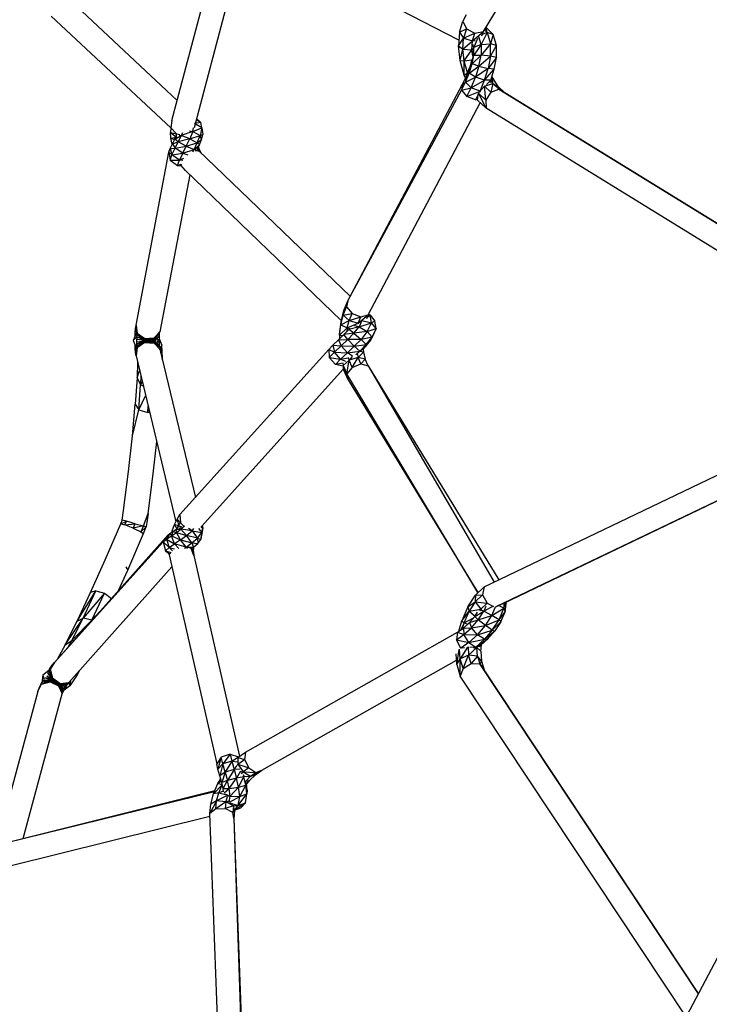
# Model space of a CAD drawing. Units: millimetres. Extents: x 64849 to 104361, y -1219 to 22918.
# Drawn here: x 97590 to 97701, y 20847 to 21006 of the extents above; entities that cross this region are included whole.
import ezdxf

# ---------------------------------------------------------------- set-up
doc = ezdxf.new("R2010")
doc.units = ezdxf.units.MM

msp = doc.modelspace()

# ---------------------------------------------------------------- linework, layer by layer
at = {"color": 18, "linetype": 'Continuous', "lineweight": 30, "true_color": 0x000000}
for p, q in [((97664.59, 21003.61), (97698.6, 21059.46)), ((97614.42, 20989.28), (97623.3, 21022.8)), ((97618.06, 20988.16), (97626.49, 21019.98)), ((97660.65, 21002.24), (97626.18, 21020.14)), ((97615.28, 20992.5), (97598.17, 21008.51)), ((97594.99, 21006.09), (97614.24, 20988.09)), ((97660.72, 21003.5), (97661.28, 21005.27)), ((97661.83, 21006.3), (97661.28, 21005.27)), ((97661.28, 21005.27), (97661.86, 21004.06)), ((97660.72, 21003.5), (97660.6, 21001.31)), ((97660.72, 21003.5), (97661.86, 21004.06)), ((97660.72, 21003.5), (97661.39, 21002.56)), ((97661.86, 21004.06), (97661.39, 21002.56)), ((97661.39, 21002.56), (97663.23, 21003.37)), ((97661.86, 21004.06), (97663.23, 21003.37)), ((97662.83, 21002.09), (97664.59, 21003.61)), ((97662.83, 21002.09), (97663.23, 21003.37)), ((97663.23, 21003.37), (97664.59, 21003.61)), ((97665.22, 21003.46), (97664.24, 21001.52)), ((97664.37, 21002.92), (97664.59, 21003.61)), ((97665.22, 21003.46), (97664.52, 21003.21)), ((97665.22, 21003.46), (97664.85, 21003.83)), ((97664.9, 21003.87), (97665.06, 21004.38)), ((97665.22, 21003.46), (97665.06, 21004.25)), ((97666.19, 21003.11), (97665.06, 21004.25)), ((97665.22, 21003.46), (97665.76, 21001.64)), ((97666.19, 21003.11), (97665.22, 21003.46)), ((97660.6, 21001.31), (97661.39, 21002.56)), ((97661.29, 21000.79), (97661.39, 21002.56)), ((97661.29, 21000.79), (97662.83, 21002.09)), ((97661.39, 21002.56), (97662.83, 21002.09)), ((97662.75, 21000.65), (97662.83, 21002.09)), ((97662.83, 21002.09), (97663.29, 21002.18)), ((97663.63, 21002.51), (97663.04, 21001.03)), ((97664.24, 21001.52), (97663.87, 21002.75)), ((97665.76, 21001.64), (97664.22, 20999.82)), ((97664.24, 21001.52), (97665.76, 21001.64)), ((97665.74, 20999.65), (97665.76, 21001.64)), ((97666.19, 21003.11), (97665.76, 21001.64)), ((97666.72, 21001.34), (97665.76, 21001.64)), ((97666.72, 21001.34), (97666.19, 21003.11)), ((97660.6, 21001.31), (97661.29, 21000.79)), ((97660.88, 20998.94), (97660.6, 21001.31)), ((97660.88, 20998.94), (97661.29, 21000.79)), ((97661.29, 21000.79), (97662.75, 21000.65)), ((97661.52, 20998.87), (97661.29, 21000.79)), ((97661.52, 20998.87), (97662.75, 21000.65)), ((97662.75, 21000.65), (97662.93, 21000.86)), ((97662.75, 21000.65), (97662.94, 21000.69)), ((97662.87, 20999.64), (97662.75, 21000.65)), ((97663.04, 21001.03), (97662.89, 21001.54)), ((97662.9, 20999.98), (97663.04, 21001.03)), ((97662.94, 21000.71), (97663.04, 21001.03)), ((97664.24, 21001.52), (97663.03, 20999.83)), ((97663.03, 20999.83), (97663.04, 21001.03)), ((97664.24, 21001.52), (97663.04, 21001.03)), ((97664.24, 21001.52), (97664.22, 20999.82)), ((97665.74, 20999.65), (97666.72, 21001.34)), ((97666.7, 20999.42), (97666.72, 21001.34)), ((97660.88, 20998.94), (97661.52, 20998.87)), ((97661.52, 20996.57), (97660.88, 20998.94)), ((97661.52, 20998.87), (97662.73, 20999.04)), ((97662.04, 20996.94), (97661.52, 20998.87)), ((97661.52, 20996.57), (97661.52, 20998.87)), ((97662.65, 20998.58), (97662.26, 20997.37)), ((97662.26, 20997.37), (97662.76, 20998.41)), ((97662.29, 20996.91), (97662.76, 20998.41)), ((97662.65, 20998.58), (97663.03, 20999.83)), ((97662.74, 20999.09), (97662.65, 20998.58)), ((97662.65, 20998.58), (97662.76, 20998.41)), ((97662.76, 20998.41), (97663.03, 20999.83)), ((97664.22, 20999.82), (97662.76, 20998.41)), ((97663.88, 20998.04), (97662.76, 20998.41)), ((97662.88, 20999.7), (97663.03, 20999.83)), ((97663.03, 20999.83), (97664.22, 20999.82)), ((97663.88, 20998.04), (97664.22, 20999.82)), ((97663.88, 20998.04), (97665.74, 20999.65)), ((97665.74, 20999.65), (97664.22, 20999.82)), ((97665.74, 20999.65), (97665.37, 20997.68)), ((97666.7, 20999.42), (97665.37, 20997.68)), ((97666.7, 20999.42), (97665.74, 20999.65)), ((97666.34, 20997.54), (97666.7, 20999.42)), ((97661.52, 20996.57), (97662.04, 20996.94)), ((97661.69, 20995.46), (97662.29, 20996.91)), ((97661.78, 20996.2), (97662.26, 20997.37)), ((97661.78, 20996.2), (97662.29, 20996.91)), ((97662.04, 20996.94), (97662.38, 20997.75)), ((97662.04, 20996.94), (97662.09, 20996.96)), ((97662.04, 20996.94), (97662.06, 20996.89)), ((97662.04, 20996.94), (97662.05, 20996.86)), ((97662.26, 20997.37), (97662.29, 20996.91)), ((97662.29, 20996.91), (97663.88, 20998.04)), ((97663.32, 20996.26), (97662.29, 20996.91)), ((97663.88, 20998.04), (97663.32, 20996.26)), ((97665.37, 20997.68), (97663.32, 20996.26)), ((97663.88, 20998.04), (97665.37, 20997.68)), ((97664.77, 20995.78), (97665.37, 20997.68)), ((97664.77, 20995.78), (97666.34, 20997.54)), ((97666.34, 20997.54), (97665.37, 20997.68)), ((97665.78, 20995.77), (97666.34, 20997.54)), ((97661.05, 20994.19), (97661.69, 20995.46)), ((97661.25, 20995.14), (97661.78, 20996.2)), ((97661.25, 20995.14), (97661.69, 20995.46)), ((97661.73, 20996.09), (97661.52, 20996.57)), ((97661.69, 20995.46), (97663.32, 20996.26)), ((97661.78, 20996.2), (97661.69, 20995.46)), ((97661.69, 20995.46), (97662.63, 20994.55)), ((97662.63, 20994.55), (97663.32, 20996.26)), ((97662.63, 20994.55), (97664.77, 20995.78)), ((97664.77, 20995.78), (97663.32, 20996.26)), ((97664.05, 20994.02), (97664.77, 20995.78)), ((97665.78, 20995.77), (97664.77, 20995.78)), ((97664.79, 20994.79), (97666.11, 20995.25)), ((97665.11, 20995.09), (97665.78, 20995.77)), ((97665.78, 20995.77), (97665.62, 20995.37)), ((97666.11, 20995.25), (97665.78, 20995.76)), ((97666.11, 20995.25), (97665.82, 20993.84)), ((97666.04, 20996.19), (97665.92, 20996.23)), ((97666.04, 20996.19), (97665.96, 20996.36)), ((97666.11, 20995.25), (97666.04, 20996.19)), ((97666.96, 20994.78), (97666.04, 20996.19)), ((97666.11, 20995.25), (97667.1, 20994.33)), ((97666.11, 20995.25), (97666.96, 20994.78)), ((97642.77, 20960.21), (97661.25, 20995.14)), ((97642.77, 20960.21), (97661.05, 20994.19)), ((97661.25, 20995.14), (97661.05, 20994.19)), ((97661.05, 20994.19), (97662.63, 20994.55)), ((97661.05, 20994.19), (97661.92, 20993.13)), ((97661.92, 20993.13), (97662.63, 20994.55)), ((97661.92, 20993.13), (97664.05, 20994.02)), ((97664.05, 20994.02), (97662.63, 20994.55)), ((97663.78, 20993.67), (97663.76, 20993.7)), ((97663.76, 20993.46), (97663.78, 20993.67)), ((97663.85, 20993.75), (97663.78, 20993.67)), ((97665.05, 20991.26), (97663.78, 20993.67)), ((97664.97, 20992.57), (97663.78, 20993.67)), ((97664.05, 20994.02), (97663.94, 20993.8)), ((97664.05, 20994.02), (97664.36, 20994.34)), ((97664.05, 20994.02), (97664.15, 20994.04)), ((97664.79, 20994.79), (97664.31, 20994.26)), ((97664.73, 20994.88), (97664.79, 20994.79)), ((97664.79, 20994.79), (97664.84, 20994.94)), ((97665.82, 20993.84), (97664.79, 20994.79)), ((97664.97, 20992.57), (97664.79, 20994.79)), ((97665.82, 20993.84), (97664.97, 20992.57)), ((97665.82, 20993.84), (97667.1, 20994.33)), ((97666.96, 20994.78), (97667.1, 20994.33)), ((97666.96, 20994.78), (97668.07, 20993.75)), ((97667.1, 20994.33), (97724.93, 20958.73)), ((97667.1, 20994.33), (97668.07, 20993.75)), ((97724.93, 20958.74), (97668.07, 20993.75)), ((97724.93, 20958.73), (97668.07, 20993.75)), ((97646.02, 20957.99), (97664.09, 20992.15)), ((97663.33, 20992.59), (97661.92, 20993.13)), ((97663.76, 20993.44), (97663.33, 20992.59)), ((97663.33, 20992.59), (97663.65, 20992.87)), ((97663.61, 20992.66), (97663.33, 20992.59)), ((97663.67, 20992.53), (97663.6, 20992.63)), ((97663.67, 20992.53), (97663.61, 20992.7)), ((97663.67, 20992.53), (97663.76, 20993.42)), ((97663.67, 20992.53), (97665.05, 20991.26)), ((97664.97, 20992.57), (97665.05, 20991.26)), ((97725.05, 20954.31), (97665.05, 20991.26)), ((97614.42, 20989.28), (97614.24, 20988.11)), ((97619.07, 20988.96), (97618.07, 20988.79)), ((97619.07, 20988.96), (97618.38, 20989.35)), ((97619.07, 20988.96), (97618.43, 20989.55)), ((97619.26, 20988.11), (97619.07, 20988.96)), ((97614.24, 20988.11), (97614.2, 20987.33)), ((97614.2, 20987.33), (97615.15, 20986.62)), ((97614.2, 20987.33), (97615.18, 20987.12)), ((97614.27, 20986.44), (97614.2, 20987.33)), ((97614.24, 20988.11), (97615.18, 20987.12)), ((97617.78, 20987.52), (97615.93, 20986.86)), ((97616.11, 20987.3), (97615.93, 20986.86)), ((97617.23, 20987.63), (97617.78, 20987.52)), ((97617.78, 20987.52), (97617.29, 20986.32)), ((97617.78, 20987.52), (97619.26, 20988.11)), ((97617.78, 20987.52), (97617.91, 20988.1)), ((97617.78, 20987.52), (97618.97, 20986.85)), ((97619.26, 20988.11), (97618.07, 20988.79)), ((97619.26, 20988.11), (97618.97, 20986.85)), ((97619.26, 20988.11), (97619.4, 20987.05)), ((97614.27, 20986.44), (97615.15, 20986.62)), ((97614.27, 20986.44), (97614.85, 20986.22)), ((97614.44, 20985.48), (97614.27, 20986.44)), ((97614.49, 20985.51), (97614.88, 20986.28)), ((97614.49, 20985.51), (97615.45, 20985.85)), ((97614.88, 20986.28), (97615.93, 20986.86)), ((97614.88, 20986.28), (97615, 20986.53)), ((97615.45, 20985.85), (97614.88, 20986.28)), ((97614.92, 20984.8), (97615.45, 20985.85)), ((97615.15, 20986.62), (97615.18, 20987.12)), ((97615.15, 20986.62), (97615.23, 20986.63)), ((97615.15, 20986.62), (97615.21, 20986.62)), ((97615.16, 20986.55), (97615.15, 20986.62)), ((97615.18, 20987.12), (97615.7, 20987.04)), ((97615.93, 20986.86), (97615.45, 20985.85)), ((97617.29, 20986.32), (97615.45, 20985.85)), ((97616.74, 20985.16), (97615.45, 20985.85)), ((97615.57, 20986.93), (97615.93, 20986.86)), ((97617.29, 20986.32), (97615.93, 20986.86)), ((97616.74, 20985.16), (97617.29, 20986.32)), ((97617.29, 20986.32), (97618.97, 20986.85)), ((97617.29, 20986.32), (97618.5, 20985.69)), ((97618.5, 20985.69), (97618.97, 20986.85)), ((97618.5, 20985.69), (97619.2, 20986.2)), ((97618.86, 20985.35), (97619.2, 20986.2)), ((97618.97, 20986.85), (97619.4, 20987.05)), ((97619.2, 20986.2), (97618.97, 20986.85)), ((97619.2, 20986.2), (97619.4, 20987.05)), ((97608.65, 20956.31), (97613.93, 20984.19)), ((97613.93, 20984.19), (97614.13, 20984.76)), ((97613.93, 20984.19), (97614.41, 20983.73)), ((97613.93, 20984.19), (97614.12, 20982.91)), ((97614.13, 20984.76), (97614.49, 20985.51)), ((97614.13, 20984.76), (97614.92, 20984.8)), ((97614.13, 20984.76), (97614.41, 20983.73)), ((97614.41, 20983.73), (97614.92, 20984.8)), ((97614.44, 20985.48), (97614.5, 20985.52)), ((97614.44, 20985.48), (97614.48, 20985.48)), ((97614.46, 20985.43), (97614.44, 20985.48)), ((97614.49, 20985.51), (97614.92, 20984.8)), ((97614.92, 20984.8), (97616.74, 20985.16)), ((97616.16, 20984.03), (97614.92, 20984.8)), ((97616.16, 20984.03), (97616.74, 20985.16)), ((97616.16, 20984.03), (97617.99, 20984.62)), ((97616.74, 20985.16), (97618.5, 20985.69)), ((97616.74, 20985.16), (97617.99, 20984.62)), ((97617.79, 20984.22), (97617.99, 20984.62)), ((97617.99, 20984.62), (97618.5, 20985.69)), ((97617.99, 20984.62), (97618.86, 20985.35)), ((97618.33, 20984.57), (97617.99, 20984.62)), ((97618.15, 20984.43), (97618.72, 20984.46)), ((97618.86, 20985.35), (97618.5, 20985.69)), ((97618.72, 20984.46), (97618.54, 20984.74)), ((97618.56, 20984.72), (97618.86, 20985.35)), ((97618.56, 20984.73), (97619.1, 20984.11)), ((97618.59, 20984.8), (97618.77, 20984.81)), ((97618.65, 20984.91), (97618.77, 20984.81)), ((97618.69, 20985.01), (97618.77, 20984.81)), ((97618.72, 20984.46), (97643.17, 20960.95)), ((97618.72, 20984.46), (97619.1, 20984.11)), ((97619.1, 20984.11), (97618.77, 20984.81)), ((97614.12, 20982.91), (97614.41, 20983.73)), ((97614.12, 20982.91), (97615.32, 20982.03)), ((97614.12, 20982.91), (97615.63, 20982.89)), ((97614.41, 20983.73), (97616.16, 20984.03)), ((97615.63, 20982.89), (97614.41, 20983.73)), ((97615.32, 20982.03), (97615.63, 20982.89)), ((97616.16, 20984.03), (97615.63, 20982.89)), ((97616.27, 20983.15), (97615.63, 20982.89)), ((97616.19, 20982.83), (97615.63, 20982.89)), ((97616.16, 20984.03), (97617.01, 20983.77)), ((97619.13, 20984.06), (97619.1, 20984.11)), ((97615.32, 20982.03), (97615.9, 20982.26)), ((97615.32, 20982.03), (97615.91, 20982.04)), ((97615.86, 20982.1), (97615.84, 20982.14)), ((97615.91, 20982.27), (97615.86, 20982.1)), ((97615.87, 20982.2), (97615.86, 20982.1)), ((97616.6, 20981.2), (97615.86, 20982.1)), ((97616.6, 20981.2), (97641.71, 20957.04)), ((97617.29, 20980.54), (97612.49, 20955.25)), ((97642, 20957.93), (97642.57, 20959.25)), ((97642.12, 20958.7), (97642.77, 20960.21)), ((97642.12, 20958.7), (97642.57, 20959.25)), ((97642.77, 20960.21), (97642.57, 20959.25)), ((97642.57, 20959.25), (97643.44, 20958.2)), ((97641.62, 20956.38), (97642, 20957.93)), ((97641.66, 20956.86), (97642.12, 20958.7)), ((97641.66, 20956.86), (97642, 20957.93)), ((97642.12, 20958.7), (97642, 20957.93)), ((97642, 20957.93), (97643.44, 20958.2)), ((97642, 20957.93), (97642.96, 20957.08)), ((97642.96, 20957.08), (97643.44, 20958.2)), ((97642.96, 20957.08), (97644.87, 20957.68)), ((97643.44, 20958.2), (97644.87, 20957.68)), ((97644.43, 20956.66), (97646.02, 20957.99)), ((97644.43, 20956.66), (97644.87, 20957.68)), ((97644.87, 20957.68), (97646.02, 20957.99)), ((97646.02, 20957.99), (97645.74, 20957.33)), ((97645.86, 20957.6), (97646.33, 20957.91)), ((97645.99, 20957.92), (97646.33, 20957.91)), ((97646.1, 20958.13), (97646.33, 20957.91)), ((97646.56, 20956.71), (97646.33, 20957.91)), ((97646.33, 20957.91), (97647.11, 20956.96)), ((97608.52, 20955.07), (97608.57, 20955.78)), ((97608.57, 20955.78), (97608.65, 20956.31)), ((97608.57, 20955.78), (97608.8, 20954.73)), ((97608.57, 20955.78), (97608.84, 20955.02)), ((97608.65, 20956.31), (97608.84, 20955.02)), ((97641.43, 20954.72), (97641.62, 20956.38)), ((97641.43, 20954.72), (97642.65, 20955.86)), ((97641.44, 20954.88), (97641.66, 20956.86)), ((97641.44, 20954.88), (97641.62, 20956.38)), ((97641.62, 20956.38), (97642.96, 20957.08)), ((97641.66, 20956.86), (97641.62, 20956.38)), ((97641.62, 20956.38), (97642.65, 20955.86)), ((97642.14, 20954.79), (97642.93, 20955.6)), ((97642.65, 20955.86), (97642.58, 20955.24)), ((97642.65, 20955.86), (97642.96, 20957.08)), ((97642.65, 20955.86), (97644.43, 20956.66)), ((97642.65, 20955.86), (97643.08, 20955.79)), ((97644.57, 20956.06), (97642.93, 20955.6)), ((97642.93, 20955.6), (97643.09, 20955.79)), ((97643.75, 20955.03), (97642.93, 20955.6)), ((97642.96, 20957.08), (97644.43, 20956.66)), ((97643.75, 20955.03), (97644.57, 20956.06)), ((97644.57, 20956.06), (97643.84, 20956.21)), ((97644.43, 20956.66), (97644.39, 20956.51)), ((97644.43, 20956.66), (97644.55, 20956.68)), ((97645.04, 20957.09), (97644.57, 20956.06)), ((97644.57, 20956.06), (97646.56, 20956.71)), ((97644.57, 20956.06), (97645.89, 20955.27)), ((97645.04, 20957.09), (97644.97, 20957.05)), ((97645.04, 20957.09), (97645, 20957.08)), ((97645.04, 20957.09), (97645.12, 20957.14)), ((97645.04, 20957.11), (97645.04, 20957.09)), ((97645.04, 20957.09), (97646.56, 20956.71)), ((97645.89, 20955.27), (97646.56, 20956.71)), ((97645.89, 20955.27), (97647.33, 20955.8)), ((97647.11, 20956.96), (97646.56, 20956.71)), ((97647.33, 20955.8), (97646.56, 20956.71)), ((97647.33, 20955.8), (97646.66, 20954.37)), ((97647.33, 20955.8), (97646.91, 20954.88)), ((97647.33, 20955.8), (97647.11, 20956.96)), ((97608.71, 20955.08), (97608.2, 20953.84)), ((97608.2, 20953.84), (97608.74, 20954.38)), ((97608.51, 20954.59), (97608.52, 20955.07)), ((97608.52, 20955.07), (97608.61, 20954.84)), ((97608.52, 20955.07), (97608.64, 20954.92)), ((97608.72, 20954.82), (97608.8, 20954.73)), ((97608.73, 20954.51), (97608.78, 20954.41)), ((97608.74, 20954.39), (97608.78, 20954.41)), ((97608.74, 20954.05), (97608.76, 20954.04)), ((97608.78, 20954.41), (97608.76, 20954.04)), ((97608.76, 20954.04), (97610.02, 20953.97)), ((97608.76, 20954.04), (97610.02, 20953.89)), ((97608.76, 20953.65), (97608.76, 20954.04)), ((97608.78, 20954.41), (97608.8, 20954.73)), ((97608.78, 20954.41), (97610.02, 20953.97)), ((97608.78, 20954.41), (97610.03, 20954.04)), ((97608.8, 20954.73), (97608.84, 20955.02)), ((97608.8, 20954.73), (97610.03, 20954.04)), ((97608.8, 20954.73), (97610.04, 20954.17)), ((97608.84, 20955.02), (97610.04, 20954.17)), ((97610.02, 20953.97), (97611.54, 20954.11)), ((97610.03, 20954.04), (97610.02, 20953.97)), ((97610.02, 20953.89), (97611.53, 20954.02)), ((97610.02, 20953.97), (97611.53, 20954.02)), ((97610.03, 20954.04), (97611.56, 20954.26)), ((97610.03, 20954.04), (97610.04, 20954.17)), ((97610.03, 20954.04), (97611.54, 20954.11)), ((97610.04, 20954.17), (97611.56, 20954.26)), ((97611.53, 20954.02), (97611.95, 20954.26)), ((97611.53, 20953.91), (97611.94, 20954.19)), ((97611.53, 20954.02), (97611.54, 20954.11)), ((97611.53, 20953.91), (97611.53, 20954.02)), ((97611.54, 20954.11), (97612.49, 20955.25)), ((97611.54, 20954.11), (97612.44, 20954.91)), ((97611.56, 20954.26), (97611.54, 20954.11)), ((97611.56, 20954.26), (97612.49, 20955.25)), ((97612.19, 20953.84), (97611.92, 20954.12)), ((97612.19, 20953.84), (97611.99, 20954.34)), ((97612.01, 20954.29), (97612.42, 20954.52)), ((97612.03, 20954.25), (97612.42, 20954.52)), ((97612.14, 20954.03), (97612.4, 20954.08)), ((97612.16, 20953.99), (97612.4, 20954.08)), ((97612.4, 20954.08), (97612.42, 20954.52)), ((97612.81, 20953.11), (97612.4, 20954.1)), ((97612.81, 20953.11), (97612.4, 20954.09)), ((97612.4, 20953.61), (97612.4, 20954.08)), ((97612.5, 20953.84), (97612.4, 20954.07)), ((97612.42, 20954.52), (97612.44, 20954.91)), ((97612.44, 20954.91), (97612.49, 20955.25)), ((97641.23, 20953.94), (97642.14, 20954.79)), ((97641.23, 20953.94), (97642.75, 20954.01)), ((97641.44, 20954.88), (97641.43, 20954.72)), ((97641.43, 20954.72), (97641.97, 20954.63)), ((97641.43, 20954.72), (97641.43, 20954.12)), ((97641.66, 20953), (97642.75, 20954.01)), ((97643.75, 20955.03), (97642.14, 20954.79)), ((97642.75, 20954.01), (97642.14, 20954.79)), ((97643.75, 20955.03), (97642.75, 20954.01)), ((97644.9, 20954.03), (97642.75, 20954.01)), ((97643.8, 20952.91), (97642.75, 20954.01)), ((97645.89, 20955.27), (97643.75, 20955.03)), ((97643.75, 20955.03), (97644.9, 20954.03)), ((97643.8, 20952.91), (97644.9, 20954.03)), ((97645.89, 20955.27), (97644.9, 20954.03)), ((97646.66, 20954.37), (97644.9, 20954.03)), ((97645.71, 20953.18), (97644.9, 20954.03)), ((97645.71, 20953.18), (97646.66, 20954.37)), ((97645.89, 20955.27), (97646.66, 20954.37)), ((97646.44, 20953.88), (97646.91, 20954.88)), ((97646.44, 20953.88), (97646.66, 20954.37)), ((97646.91, 20954.88), (97646.66, 20954.37)), ((97608.2, 20953.84), (97608.71, 20952.6)), ((97608.52, 20952.62), (97608.51, 20953.1)), ((97608.59, 20952.9), (97608.52, 20952.62)), ((97608.61, 20952.85), (97608.52, 20952.62)), ((97608.58, 20951.9), (97608.52, 20952.62)), ((97608.8, 20952.95), (97608.58, 20951.9)), ((97608.69, 20952.67), (97608.58, 20951.9)), ((97608.8, 20952.95), (97608.65, 20951.36)), ((97608.84, 20952.65), (97608.65, 20951.36)), ((97608.78, 20953.28), (97608.73, 20952.93)), ((97608.74, 20953.63), (97608.76, 20953.65)), ((97608.76, 20953.65), (97608.74, 20953.56)), ((97608.78, 20953.28), (97608.74, 20953.17)), ((97608.76, 20953.65), (97610.02, 20953.79)), ((97608.78, 20953.28), (97608.76, 20953.65)), ((97608.78, 20953.28), (97610.02, 20953.79)), ((97608.78, 20953.28), (97610.02, 20953.71)), ((97608.8, 20952.95), (97608.78, 20953.28)), ((97610.02, 20953.71), (97608.8, 20952.95)), ((97610.03, 20953.65), (97608.8, 20952.95)), ((97608.84, 20952.65), (97608.8, 20952.95)), ((97610.03, 20953.65), (97608.84, 20952.65)), ((97610.04, 20953.5), (97608.84, 20952.65)), ((97610.02, 20953.89), (97610.02, 20953.97)), ((97610.02, 20953.89), (97611.53, 20953.91)), ((97610.02, 20953.79), (97610.02, 20953.89)), ((97610.02, 20953.71), (97610.02, 20953.79)), ((97610.02, 20953.79), (97611.53, 20953.78)), ((97610.02, 20953.71), (97611.53, 20953.78)), ((97610.03, 20953.65), (97610.02, 20953.71)), ((97610.02, 20953.71), (97611.53, 20953.67)), ((97610.03, 20953.65), (97611.53, 20953.67)), ((97610.03, 20953.65), (97610.04, 20953.5)), ((97611.54, 20953.58), (97610.03, 20953.65)), ((97611.54, 20953.58), (97610.04, 20953.5)), ((97610.04, 20953.5), (97611.56, 20953.43)), ((97611.53, 20953.91), (97611.89, 20953.98)), ((97611.53, 20953.78), (97611.53, 20953.91)), ((97611.53, 20953.78), (97611.89, 20953.9)), ((97611.53, 20953.67), (97611.53, 20953.78)), ((97611.53, 20953.78), (97611.89, 20953.71)), ((97611.54, 20953.58), (97611.53, 20953.67)), ((97611.53, 20953.67), (97611.95, 20953.43)), ((97611.53, 20953.67), (97611.9, 20953.64)), ((97611.54, 20953.58), (97611.56, 20953.43)), ((97612.45, 20952.78), (97611.54, 20953.58)), ((97611.54, 20953.58), (97611.98, 20953.38)), ((97612.49, 20952.46), (97611.56, 20953.43)), ((97612.45, 20952.78), (97611.56, 20953.43)), ((97611.99, 20953.35), (97612.19, 20953.84)), ((97612, 20953.37), (97612.42, 20953.17)), ((97612.01, 20953.4), (97612.42, 20953.17)), ((97612.13, 20953.63), (97612.4, 20953.61)), ((97612.14, 20953.66), (97612.4, 20953.61)), ((97612.19, 20953.84), (97612.22, 20953.84)), ((97612.4, 20953.63), (97612.5, 20953.84)), ((97612.4, 20953.84), (97612.5, 20953.84)), ((97612.42, 20953.17), (97612.4, 20953.61)), ((97612.45, 20952.78), (97612.42, 20953.17)), ((97612.45, 20952.78), (97612.49, 20952.46)), ((97612.49, 20952.46), (97618.23, 20928.58)), ((97612.5, 20953.84), (97612.81, 20953.11)), ((97612.5, 20952.4), (97612.81, 20953.11)), ((97612.63, 20951.88), (97612.81, 20953.11)), ((97612.91, 20951), (97612.81, 20953.11)), ((97615.71, 20925.79), (97639.68, 20952.4)), ((97639.68, 20952.4), (97640.34, 20953.1)), ((97639.68, 20952.4), (97639.75, 20951.1)), ((97639.68, 20952.4), (97640.59, 20951.98)), ((97640.34, 20953.1), (97641.23, 20953.94)), ((97640.34, 20953.1), (97641.66, 20953)), ((97640.34, 20953.1), (97640.59, 20951.98)), ((97640.59, 20951.98), (97641.66, 20953)), ((97641.23, 20953.94), (97641.66, 20953)), ((97641.66, 20953), (97643.8, 20952.91)), ((97642.68, 20951.86), (97641.66, 20953)), ((97642.68, 20951.86), (97643.8, 20952.91)), ((97643.8, 20952.91), (97645.71, 20953.18)), ((97644.69, 20952.13), (97643.8, 20952.91)), ((97644.69, 20952.13), (97645.71, 20953.18)), ((97644.69, 20952.13), (97645.71, 20952.97)), ((97645.71, 20952.97), (97645.17, 20952.42)), ((97645.21, 20952.46), (97645.27, 20951.99)), ((97645.71, 20952.97), (97646.44, 20953.88)), ((97645.71, 20953.18), (97646.44, 20953.88)), ((97645.71, 20952.97), (97645.71, 20953.18)), ((97608.65, 20951.36), (97608.58, 20951.9)), ((97608.65, 20951.36), (97615.06, 20924.66)), ((97612.86, 20950.9), (97612.91, 20951)), ((97612.88, 20950.82), (97612.91, 20951)), ((97612.91, 20950.73), (97612.91, 20951)), ((97639.75, 20951.1), (97640.59, 20951.98)), ((97639.75, 20951.1), (97641.6, 20950.85)), ((97640.77, 20949.97), (97639.75, 20951.1)), ((97640.59, 20951.98), (97642.68, 20951.86)), ((97641.6, 20950.85), (97640.59, 20951.98)), ((97641.6, 20950.85), (97640.77, 20949.97)), ((97641.6, 20950.85), (97642.68, 20951.86)), ((97641.6, 20950.85), (97642.79, 20951.04)), ((97641.6, 20950.85), (97642.38, 20950.53)), ((97642.68, 20951.86), (97644.69, 20952.13)), ((97643.51, 20951.3), (97642.68, 20951.86)), ((97642.96, 20950.66), (97642.85, 20951.12)), ((97643.48, 20951.29), (97642.96, 20950.66)), ((97644.43, 20951.08), (97642.96, 20950.66)), ((97643.46, 20949.51), (97644.43, 20951.08)), ((97644.69, 20952.13), (97644.05, 20951.53)), ((97644.27, 20951.73), (97644.43, 20951.08)), ((97645.27, 20951.99), (97644.43, 20951.08)), ((97644.87, 20950.06), (97644.43, 20951.08)), ((97645.56, 20950.84), (97644.43, 20951.08)), ((97644.82, 20952.13), (97644.69, 20952.13)), ((97645.27, 20951.99), (97644.74, 20952.06)), ((97644.87, 20950.06), (97645.56, 20950.84)), ((97645.27, 20951.99), (97645.56, 20950.84)), ((97646.01, 20949.78), (97645.56, 20950.84)), ((97608.89, 20950.36), (97608.81, 20947.82)), ((97642.07, 20949.28), (97619.2, 20923.88)), ((97642, 20950.2), (97640.77, 20949.97)), ((97642.01, 20949.69), (97640.77, 20949.97)), ((97641.93, 20950.14), (97642.01, 20949.81)), ((97642.01, 20949.81), (97642.96, 20950.66)), ((97642.01, 20949.81), (97642.8, 20947.5)), ((97642.01, 20949.81), (97642.6, 20948.45)), ((97642.01, 20949.81), (97642.13, 20949.04)), ((97642.02, 20949.52), (97642.13, 20949.04)), ((97642.13, 20949.04), (97642.02, 20949.49)), ((97642.6, 20948.45), (97642.96, 20950.66)), ((97643.46, 20949.51), (97642.6, 20948.45)), ((97643.46, 20949.51), (97642.96, 20950.66)), ((97643.46, 20949.51), (97644.87, 20950.06)), ((97644.87, 20950.06), (97646.01, 20949.78)), ((97646.01, 20949.78), (97667.07, 20915.28)), ((97646.01, 20949.78), (97666.33, 20914.92)), ((97608.81, 20947.82), (97608.52, 20943.58)), ((97608.81, 20947.82), (97609.22, 20949)), ((97608.81, 20947.82), (97609.38, 20946.69)), ((97609.43, 20948.13), (97609.38, 20946.69)), ((97642.8, 20947.5), (97642.13, 20949.04)), ((97642.8, 20947.5), (97642.6, 20948.45)), ((97663.72, 20913.23), (97642.6, 20948.45)), ((97609.11, 20942.66), (97609.38, 20946.69)), ((97609.38, 20946.69), (97609.66, 20947.16)), ((97609.38, 20946.69), (97609.81, 20946.54)), ((97642.8, 20947.5), (97663.71, 20913.23)), ((97609.11, 20942.66), (97610.19, 20944.94)), ((97608.05, 20938.5), (97608.52, 20943.58)), ((97608.52, 20943.58), (97609.11, 20942.66)), ((97610.52, 20942.22), (97610.59, 20943.28)), ((97664.71, 20914.15), (97724.86, 20942.97)), ((97608.05, 20938.5), (97609.11, 20942.66)), ((97609.11, 20942.66), (97610.52, 20942.22)), ((97610.52, 20942.22), (97610.72, 20942.74)), ((97610.52, 20942.22), (97610.83, 20942.28)), ((97607.42, 20932.75), (97608.05, 20938.5)), ((97724.52, 20938.71), (97666.58, 20910.95)), ((97666.58, 20910.95), (97724.52, 20938.67)), ((97667.69, 20911.44), (97724.52, 20938.67)), ((97611.39, 20932.35), (97611.97, 20937.55)), ((97606.63, 20926.48), (97607.42, 20932.75)), ((97610.59, 20925.99), (97611.39, 20932.35)), ((97606.42, 20924.9), (97606.63, 20926.48)), ((97609.83, 20923.97), (97610.59, 20925.99)), ((97610.59, 20925.99), (97610.3, 20923.85)), ((97615.26, 20925.09), (97615.71, 20925.79)), ((97615.71, 20925.79), (97615.8, 20924.49)), ((97603.68, 20918.53), (97606.18, 20924.33)), ((97606.18, 20924.33), (97606.42, 20924.9)), ((97606.18, 20924.33), (97607.09, 20924.72)), ((97606.18, 20924.33), (97606.83, 20924.14)), ((97607.09, 20924.72), (97606.42, 20924.9)), ((97606.83, 20924.14), (97607.09, 20924.72)), ((97606.83, 20924.14), (97608.5, 20924.33)), ((97608.18, 20923.59), (97606.83, 20924.14)), ((97608.5, 20924.33), (97607.09, 20924.72)), ((97608.18, 20923.59), (97608.5, 20924.33)), ((97609.83, 20923.97), (97608.18, 20923.59)), ((97608.5, 20924.33), (97609.83, 20923.97)), ((97609.83, 20923.97), (97609.43, 20923.02)), ((97609.43, 20923.02), (97610.3, 20923.85)), ((97609.83, 20923.97), (97610.3, 20923.85)), ((97609.84, 20922.75), (97610.3, 20923.85)), ((97614.48, 20923.2), (97614.84, 20924.2)), ((97614.84, 20924.2), (97615.26, 20925.09)), ((97614.84, 20924.2), (97615.23, 20923.51)), ((97614.84, 20924.2), (97615.5, 20924.04)), ((97615.25, 20923.51), (97615.5, 20924.04)), ((97615.26, 20925.09), (97615.8, 20924.49)), ((97615.26, 20925.09), (97615.5, 20924.04)), ((97615.5, 20924.04), (97615.8, 20924.49)), ((97615.5, 20924.04), (97615.84, 20923.76)), ((97615.5, 20924.04), (97615.99, 20923.81)), ((97615.8, 20924.49), (97616.34, 20923.93)), ((97616.45, 20923.95), (97615.87, 20923.45)), ((97619.16, 20923.85), (97619.2, 20923.88)), ((97619.17, 20923.85), (97619.2, 20923.88)), ((97619.19, 20923.86), (97619.2, 20923.88)), ((97619.21, 20923.89), (97619.4, 20923.67)), ((97619.32, 20924.01), (97619.4, 20923.67)), ((97595.51, 20901.98), (97613.76, 20922.48)), ((97607.31, 20916.86), (97609.84, 20922.75)), ((97608.18, 20923.59), (97609.43, 20923.02)), ((97609.43, 20923.02), (97609.84, 20922.75)), ((97613.76, 20922.48), (97613.04, 20921.39)), ((97614.1, 20922.77), (97613.56, 20921.84)), ((97613.76, 20922.48), (97613.56, 20921.84)), ((97613.56, 20921.84), (97614.34, 20922.39)), ((97613.76, 20922.48), (97614.1, 20922.77)), ((97614.1, 20922.77), (97614.58, 20923.1)), ((97614.1, 20922.77), (97614.34, 20922.39)), ((97614.58, 20923.1), (97614.34, 20922.39)), ((97614.34, 20922.39), (97615.14, 20922.92)), ((97614.34, 20922.39), (97615.82, 20921.75)), ((97614.86, 20921.1), (97614.34, 20922.39)), ((97614.48, 20923.2), (97614.43, 20923)), ((97614.48, 20923.2), (97614.6, 20923.12)), ((97614.58, 20923.1), (97615.05, 20923.42)), ((97614.58, 20923.1), (97615.14, 20922.92)), ((97615.05, 20923.42), (97615.19, 20923.52)), ((97615.05, 20923.42), (97615.87, 20923.45)), ((97615.05, 20923.42), (97615.14, 20922.92)), ((97615.14, 20922.92), (97615.87, 20923.45)), ((97615.14, 20922.92), (97616.78, 20922.44)), ((97615.82, 20921.75), (97615.14, 20922.92)), ((97615.87, 20923.45), (97615.53, 20923.63)), ((97615.82, 20921.75), (97616.78, 20922.44)), ((97617.68, 20923.2), (97615.87, 20923.45)), ((97616.78, 20922.44), (97615.87, 20923.45)), ((97616.78, 20922.44), (97617.68, 20923.2)), ((97618.55, 20922.03), (97616.78, 20922.44)), ((97617.63, 20921.24), (97616.78, 20922.44)), ((97617.68, 20923.2), (97617.09, 20923.57)), ((97617.68, 20923.2), (97617.96, 20923.56)), ((97617.68, 20923.2), (97618.55, 20922.03)), ((97617.68, 20923.2), (97619.26, 20922.93)), ((97618.55, 20922.03), (97619.26, 20922.93)), ((97618.72, 20923.57), (97619.26, 20922.93)), ((97619.06, 20923.79), (97619.4, 20923.67)), ((97619.26, 20922.93), (97619.1, 20921.79)), ((97619.1, 20921.79), (97619.21, 20922.37)), ((97619.4, 20923.67), (97619.21, 20922.37)), ((97619.26, 20922.93), (97619.21, 20922.37)), ((97619.26, 20922.93), (97619.4, 20923.67)), ((97595.51, 20901.98), (97613.04, 20921.39)), ((97613.04, 20921.39), (97613.56, 20921.84)), ((97613.04, 20921.39), (97613.39, 20919.97)), ((97613.04, 20921.39), (97613.97, 20920.48)), ((97613.56, 20921.84), (97614.86, 20921.1)), ((97613.56, 20921.84), (97613.97, 20920.48)), ((97613.97, 20920.48), (97614.86, 20921.1)), ((97615.82, 20921.75), (97614.86, 20921.1)), ((97616.71, 20920.58), (97614.86, 20921.1)), ((97615.54, 20920.34), (97614.86, 20921.1)), ((97615.82, 20921.75), (97617.63, 20921.24)), ((97616.71, 20920.58), (97615.82, 20921.75)), ((97616.71, 20920.58), (97617.63, 20921.24)), ((97617.63, 20921.24), (97618.55, 20922.03)), ((97617.63, 20921.24), (97617.91, 20920.57)), ((97617.63, 20921.24), (97618.58, 20921.13)), ((97617.91, 20920.57), (97618.58, 20921.13)), ((97618.55, 20922.03), (97618.58, 20921.13)), ((97618.55, 20922.03), (97619.1, 20921.79)), ((97618.58, 20921.13), (97619.1, 20921.79)), ((97613.39, 20919.97), (97613.97, 20920.48)), ((97613.39, 20919.97), (97614.02, 20919.5)), ((97613.39, 20919.97), (97614.27, 20919.72)), ((97614.54, 20919.97), (97613.97, 20920.48)), ((97613.97, 20920.48), (97614.83, 20920.26)), ((97613.97, 20919.47), (97613.98, 20919.3)), ((97613.98, 20919.3), (97614.23, 20919.69)), ((97613.98, 20919.3), (97614.09, 20919.56)), ((97613.98, 20919.3), (97621.64, 20885.64)), ((97616.46, 20920.41), (97616.71, 20920.58)), ((97616.71, 20920.58), (97617.91, 20920.57)), ((97616.71, 20920.58), (97616.93, 20920.39)), ((97617.51, 20920.33), (97617.35, 20920.39)), ((97617.51, 20920.33), (97617.5, 20920.41)), ((97617.95, 20919.21), (97617.51, 20920.33)), ((97617.91, 20919.83), (97617.51, 20920.33)), ((97617.56, 20920.32), (97617.91, 20920.57)), ((97617.91, 20919.83), (97617.65, 20920.38)), ((97617.89, 20920.55), (97617.97, 20920.52)), ((97617.91, 20919.83), (97617.97, 20920.52)), ((97617.91, 20919.83), (97617.95, 20919.21)), ((97617.97, 20920.52), (97617.93, 20920.58)), ((97617.95, 20919.21), (97625.32, 20886.87)), ((97617.97, 20920.52), (97617.99, 20920.63)), ((97601.31, 20913.25), (97603.68, 20918.53)), ((97597.81, 20898.76), (97614.41, 20917.41)), ((97605.82, 20913.56), (97607.31, 20916.86)), ((97606.99, 20917.37), (97607.31, 20916.86)), ((97599.14, 20908.64), (97602.17, 20913.52)), ((97599.14, 20908.64), (97601.31, 20913.25)), ((97600.11, 20909.14), (97602.17, 20913.52)), ((97603.58, 20913.12), (97600.11, 20909.14)), ((97602.17, 20913.52), (97601.31, 20913.25)), ((97601.55, 20908.8), (97603.58, 20913.12)), ((97602.17, 20913.52), (97603.58, 20913.12)), ((97603.58, 20913.12), (97604.69, 20912.29)), ((97662.07, 20910.95), (97663.3, 20912.84)), ((97663.28, 20911.76), (97664.47, 20912.86)), ((97663.3, 20912.84), (97663.28, 20911.76)), ((97663.3, 20912.84), (97664.71, 20914.15)), ((97663.3, 20912.84), (97664.47, 20912.86)), ((97664.71, 20914.15), (97664.47, 20912.86)), ((97664.47, 20912.86), (97665.19, 20911.51)), ((97662.07, 20910.95), (97663.28, 20911.76)), ((97663.28, 20911.76), (97662.28, 20910.22)), ((97663.28, 20911.76), (97664.2, 20910.59)), ((97663.28, 20911.76), (97665.19, 20911.51)), ((97665.19, 20911.51), (97664.2, 20910.59)), ((97665.19, 20911.51), (97666.21, 20911.02)), ((97667.89, 20910.72), (97668.31, 20911.82)), ((97667.89, 20910.72), (97668.01, 20911.59)), ((97668.08, 20910.16), (97668.31, 20911.82)), ((97601.55, 20908.8), (97603.47, 20910.91)), ((97662.07, 20910.95), (97661.11, 20908.71)), ((97661.11, 20908.71), (97662.28, 20910.22)), ((97661.49, 20908.38), (97662.28, 20910.22)), ((97662.07, 20910.95), (97662.28, 20910.22)), ((97662.28, 20910.22), (97664.2, 20910.59)), ((97662.28, 20910.22), (97663.26, 20909.45)), ((97663.23, 20909.41), (97664.64, 20910.22)), ((97663.23, 20909.41), (97663.67, 20910.09)), ((97663.75, 20908.85), (97664.64, 20910.22)), ((97664.03, 20910.32), (97664.2, 20910.59)), ((97664.64, 20910.22), (97664.1, 20910.4)), ((97664.2, 20910.59), (97664.34, 20910.61)), ((97664.2, 20910.59), (97664.26, 20910.56)), ((97666.14, 20911.02), (97664.64, 20910.22)), ((97664.97, 20911.01), (97664.64, 20910.22)), ((97665.97, 20909.56), (97664.64, 20910.22)), ((97665.97, 20909.56), (97666.55, 20910.93)), ((97665.97, 20909.56), (97667.89, 20910.72)), ((97666.55, 20910.93), (97666.56, 20910.96)), ((97667.89, 20910.72), (97667.03, 20911.15)), ((97667.12, 20908.87), (97667.89, 20910.72)), ((97667.12, 20908.87), (97668.08, 20910.16)), ((97667.41, 20908.55), (97668.08, 20910.16)), ((97667.89, 20910.72), (97668.08, 20910.16)), ((97597.24, 20904.83), (97600.11, 20909.14)), ((97597.24, 20904.83), (97599.14, 20908.64)), ((97598.3, 20905.52), (97600.11, 20909.14)), ((97601.55, 20908.8), (97598.3, 20905.52)), ((97599.14, 20908.64), (97600.11, 20909.14)), ((97601.55, 20908.8), (97600.11, 20909.14)), ((97601.55, 20908.8), (97601.5, 20908.7)), ((97601.57, 20908.78), (97601.55, 20908.8)), ((97660.66, 20907.01), (97661.11, 20908.71)), ((97661.49, 20908.38), (97660.9, 20907.18)), ((97661.11, 20908.71), (97661.49, 20908.38)), ((97661.23, 20907.41), (97661.49, 20908.38)), ((97661.39, 20907.52), (97662.36, 20908.4)), ((97661.49, 20908.38), (97663, 20909.15)), ((97661.49, 20908.38), (97662.07, 20908.14)), ((97662.36, 20908.4), (97663.23, 20909.41)), ((97662.36, 20908.4), (97663.75, 20908.85)), ((97662.36, 20908.4), (97662.66, 20907.57)), ((97662.66, 20907.57), (97663.75, 20908.85)), ((97663.23, 20909.41), (97663.75, 20908.85)), ((97663.75, 20908.85), (97665.97, 20909.56)), ((97664.91, 20907.93), (97663.75, 20908.85)), ((97664.91, 20907.93), (97665.97, 20909.56)), ((97664.91, 20907.93), (97667.12, 20908.87)), ((97667.12, 20908.87), (97665.97, 20909.56)), ((97666.03, 20907.19), (97667.12, 20908.87)), ((97666.03, 20907.19), (97667.41, 20908.55)), ((97667.41, 20908.55), (97666.45, 20907.07)), ((97667.12, 20908.87), (97667.41, 20908.55)), ((97626.25, 20887.54), (97660.41, 20906.84)), ((97660.41, 20906.84), (97660.26, 20905.64)), ((97660.26, 20905.64), (97661.44, 20906.46)), ((97660.41, 20906.84), (97661.39, 20907.52)), ((97660.41, 20906.84), (97661.44, 20906.46)), ((97661.39, 20907.52), (97662.66, 20907.57)), ((97661.39, 20907.52), (97661.44, 20906.46)), ((97661.44, 20906.46), (97662.66, 20907.57)), ((97661.44, 20906.46), (97663.65, 20906.45)), ((97662.26, 20905.19), (97661.44, 20906.46)), ((97662.26, 20905.19), (97663.65, 20906.45)), ((97662.66, 20907.57), (97664.91, 20907.93)), ((97663.65, 20906.45), (97662.66, 20907.57)), ((97663.65, 20906.45), (97664.91, 20907.93)), ((97663.65, 20906.45), (97666.03, 20907.19)), ((97664.75, 20905.71), (97663.65, 20906.45)), ((97666.03, 20907.19), (97664.75, 20905.71)), ((97664.75, 20905.71), (97666.45, 20907.07)), ((97666.03, 20907.19), (97664.91, 20907.93)), ((97665.32, 20905.77), (97666.45, 20907.07)), ((97666.03, 20907.19), (97666.45, 20907.07)), ((97597.24, 20904.83), (97595.93, 20902.44)), ((97597.24, 20904.83), (97598.3, 20905.52)), ((97597.71, 20904.45), (97598.3, 20905.52)), ((97598.61, 20905.46), (97598.3, 20905.52)), ((97660.26, 20905.64), (97662.26, 20905.19)), ((97660.96, 20904.29), (97660.26, 20905.64)), ((97662.26, 20905.19), (97660.96, 20904.29)), ((97662.26, 20905.19), (97664.75, 20905.71)), ((97662.26, 20905.19), (97663.38, 20904.46)), ((97663.38, 20904.46), (97665.32, 20905.77)), ((97663.38, 20904.46), (97664.75, 20905.71)), ((97665.32, 20905.77), (97664.14, 20904.69)), ((97664.19, 20903.8), (97664.31, 20904.84)), ((97664.75, 20905.71), (97665.32, 20905.77)), ((97660.3, 20901.63), (97660.2, 20903.39)), ((97660.3, 20901.63), (97660.67, 20904.06)), ((97660.83, 20902.59), (97660.74, 20904.15)), ((97662.02, 20904.45), (97660.83, 20902.59)), ((97661.57, 20904.33), (97660.96, 20904.29)), ((97661.09, 20904.21), (97660.96, 20904.29)), ((97662.13, 20904.48), (97662.21, 20903.15)), ((97663.56, 20904.37), (97662.21, 20903.15)), ((97663.38, 20904.46), (97662.43, 20904.39)), ((97663.38, 20904.46), (97663.03, 20904.21)), ((97663.38, 20904.46), (97664.14, 20904.69)), ((97663.56, 20904.37), (97663.42, 20904.39)), ((97663.64, 20904.48), (97663.56, 20904.37)), ((97663.57, 20904.46), (97663.56, 20904.37)), ((97663.64, 20902.98), (97663.56, 20904.37)), ((97663.56, 20904.37), (97664.19, 20903.8)), ((97663.88, 20904.54), (97664.14, 20904.69)), ((97664.14, 20904.69), (97663.96, 20904.56)), ((97664.19, 20903.8), (97664.28, 20902.18)), ((97595.51, 20901.98), (97594.8, 20900.89)), ((97595.16, 20901.53), (97595.51, 20901.98)), ((97628.88, 20884.62), (97660.26, 20902.36)), ((97660.3, 20901.63), (97660.83, 20902.59)), ((97662.21, 20903.15), (97660.83, 20902.59)), ((97660.88, 20899.8), (97660.83, 20902.59)), ((97661.32, 20901.03), (97660.83, 20902.59)), ((97661.32, 20901.03), (97662.21, 20903.15)), ((97661.32, 20901.03), (97662.62, 20901.83)), ((97662.62, 20901.83), (97662.21, 20903.15)), ((97663.64, 20902.98), (97662.21, 20903.15)), ((97663.64, 20902.98), (97662.62, 20901.83)), ((97662.62, 20901.83), (97664.03, 20901.74)), ((97663.64, 20902.98), (97664.03, 20901.74)), ((97664.28, 20902.18), (97663.64, 20902.98)), ((97664.28, 20902.18), (97664.03, 20901.74)), ((97699.22, 20848.63), (97664.03, 20901.74)), ((97664.03, 20901.74), (97664.71, 20900.81)), ((97664.28, 20902.18), (97664.71, 20900.81)), ((97594.61, 20900.67), (97593.65, 20899.95)), ((97594.59, 20900.63), (97594.38, 20900.32)), ((97594.38, 20900.3), (97595.04, 20899.32)), ((97594.38, 20900.3), (97595.08, 20899.39)), ((97594.71, 20900.88), (97594.55, 20900.63)), ((97594.71, 20900.88), (97594.57, 20900.64)), ((97595.16, 20901.53), (97594.59, 20900.63)), ((97594.59, 20900.63), (97594.8, 20900.89)), ((97594.71, 20900.88), (97594.59, 20900.63)), ((97594.59, 20900.63), (97595.17, 20899.49)), ((97594.59, 20900.63), (97595.08, 20899.39)), ((97594.71, 20900.88), (97595.16, 20901.53)), ((97595.16, 20901.53), (97594.8, 20900.89)), ((97594.8, 20900.89), (97595.17, 20899.49)), ((97599.53, 20900.69), (97599.15, 20900.01)), ((97599.18, 20900.3), (97599.15, 20900.01)), ((97660.3, 20901.63), (97660.88, 20899.8)), ((97661.32, 20901.03), (97660.88, 20899.8)), ((97699.24, 20848.68), (97664.71, 20900.81)), ((97699.22, 20848.64), (97664.71, 20900.81)), ((97592.8, 20897.31), (97593.52, 20898.79)), ((97593.52, 20898.79), (97593.02, 20897.85)), ((97593.48, 20898.74), (97593.02, 20897.85)), ((97593.02, 20897.85), (97593.36, 20898.56)), ((97593.36, 20898.56), (97593.49, 20898.8)), ((97593.49, 20898.79), (97593.36, 20898.56)), ((97593.49, 20898.78), (97593.36, 20898.56)), ((97593.39, 20898.47), (97594.85, 20898.98)), ((97593.39, 20898.47), (97594.79, 20898.84)), ((97593.52, 20898.79), (97593.39, 20898.47)), ((97593.65, 20899.95), (97593.48, 20898.72)), ((97593.52, 20898.79), (97593.69, 20899.13)), ((97594.88, 20899.05), (97593.52, 20898.79)), ((97593.52, 20898.79), (97594.85, 20898.98)), ((97593.65, 20899.95), (97593.83, 20899.27)), ((97593.69, 20899.14), (97594.93, 20899.14)), ((97593.69, 20899.14), (97594.88, 20899.05)), ((97594.04, 20899.48), (97594.93, 20899.14)), ((97594.98, 20899.24), (97594.05, 20899.49)), ((97594.25, 20899.85), (97595.04, 20899.32)), ((97594.25, 20899.84), (97594.98, 20899.24)), ((97594.79, 20898.84), (97594.85, 20898.98)), ((97594.79, 20898.84), (97596.18, 20898.2)), ((97594.79, 20898.84), (97596.22, 20898.31)), ((97594.88, 20899.05), (97594.85, 20898.98)), ((97594.85, 20898.98), (97596.22, 20898.31)), ((97596.24, 20898.34), (97594.85, 20898.98)), ((97594.88, 20899.05), (97594.93, 20899.14)), ((97594.88, 20899.05), (97596.24, 20898.34)), ((97594.88, 20899.05), (97596.26, 20898.39)), ((97594.98, 20899.24), (97594.93, 20899.14)), ((97594.93, 20899.14), (97596.26, 20898.39)), ((97596.3, 20898.45), (97594.93, 20899.14)), ((97594.98, 20899.24), (97595.04, 20899.32)), ((97594.98, 20899.24), (97596.32, 20898.49)), ((97594.98, 20899.24), (97596.3, 20898.45)), ((97595.04, 20899.32), (97595.08, 20899.39)), ((97595.04, 20899.32), (97596.34, 20898.52)), ((97595.04, 20899.32), (97596.32, 20898.49)), ((97595.17, 20899.49), (97595.08, 20899.39)), ((97595.08, 20899.39), (97596.42, 20898.61)), ((97595.08, 20899.39), (97596.34, 20898.52)), ((97595.17, 20899.49), (97596.42, 20898.61)), ((97596.3, 20898.45), (97596.32, 20898.49)), ((97596.32, 20898.49), (97597.64, 20898.54)), ((97596.32, 20898.49), (97596.34, 20898.52)), ((97596.32, 20898.49), (97597.47, 20898.3)), ((97596.34, 20898.52), (97597.81, 20898.76)), ((97596.34, 20898.52), (97596.42, 20898.61)), ((97596.34, 20898.52), (97597.64, 20898.54)), ((97596.42, 20898.61), (97597.81, 20898.76)), ((97597.47, 20898.3), (97597.64, 20898.54)), ((97597.64, 20898.54), (97597.81, 20898.76)), ((97597.79, 20898.74), (97598, 20898.24)), ((97599.15, 20900.01), (97598, 20898.24)), ((97598.1, 20899.09), (97598, 20898.24)), ((97697.25, 20844.92), (97660.88, 20899.8)), ((97592.8, 20897.31), (97586.05, 20872.27)), ((97590.47, 20873.65), (97596.75, 20896.93)), ((97592.8, 20897.31), (97593.39, 20898.47)), ((97592.8, 20897.31), (97593.02, 20897.85)), ((97596.18, 20898.2), (97596.22, 20898.31)), ((97596.18, 20898.2), (97596.75, 20896.93)), ((97596.18, 20898.2), (97596.84, 20897.18)), ((97596.24, 20898.34), (97596.22, 20898.31)), ((97596.22, 20898.31), (97596.84, 20897.18)), ((97596.97, 20897.43), (97596.22, 20898.31)), ((97596.24, 20898.34), (97596.26, 20898.39)), ((97596.24, 20898.34), (97596.77, 20897.68)), ((97596.24, 20898.34), (97596.83, 20897.93)), ((97596.3, 20898.45), (97596.26, 20898.39)), ((97596.26, 20898.39), (97596.83, 20897.95)), ((97596.95, 20898.15), (97596.26, 20898.39)), ((97596.3, 20898.45), (97596.96, 20898.17)), ((97596.3, 20898.45), (97597.14, 20898.34)), ((97596.75, 20896.93), (97596.84, 20897.18)), ((97597.09, 20897.92), (97596.77, 20897.68)), ((97596.77, 20897.68), (97596.97, 20897.43)), ((97596.81, 20897.85), (97597.09, 20897.92)), ((97596.97, 20897.43), (97596.84, 20897.18)), ((97596.97, 20897.43), (97597.12, 20897.72)), ((97596.98, 20897.82), (97597.12, 20897.72)), ((97598, 20898.24), (97596.99, 20897.48)), ((97596.99, 20897.83), (97597.12, 20897.72)), ((97597.35, 20897.77), (97597, 20897.49)), ((97597.35, 20897.77), (97597.01, 20897.51)), ((97597.04, 20897.87), (97597.09, 20897.92)), ((97597.15, 20898.35), (97597.09, 20897.92)), ((97597.11, 20897.91), (97597.09, 20897.92)), ((97597.3, 20898.02), (97597.12, 20897.72)), ((97597.13, 20898.1), (97597.3, 20898.02)), ((97597.3, 20898.02), (97597.13, 20898.08)), ((97597.15, 20898.34), (97597.47, 20898.3)), ((97597.35, 20897.77), (97597.2, 20897.86)), ((97597.3, 20898.02), (97597.47, 20898.3)), ((97598, 20898.24), (97597.35, 20897.77)), ((97597.35, 20897.77), (97597.41, 20898.21)), ((97625.02, 20886.66), (97626.25, 20887.54)), ((97626.25, 20887.54), (97626.1, 20886.34)), ((97622.36, 20886.75), (97621.64, 20885.64)), ((97622.36, 20886.75), (97621.84, 20884.78)), ((97623.81, 20887.23), (97622.36, 20886.75)), ((97622.62, 20885.63), (97622.36, 20886.75)), ((97623.81, 20887.23), (97622.62, 20885.63)), ((97624.07, 20886.1), (97622.62, 20885.63)), ((97624.07, 20886.1), (97623, 20884.3)), ((97623.81, 20887.23), (97624.07, 20886.1)), ((97623.81, 20887.23), (97625.14, 20886.8)), ((97624.07, 20886.1), (97625.14, 20886.8)), ((97624.07, 20886.1), (97624.99, 20885.95)), ((97624.07, 20886.1), (97624.45, 20884.75)), ((97624.98, 20886.62), (97625.02, 20886.66)), ((97625.02, 20886.66), (97626.1, 20886.34)), ((97625.02, 20886.66), (97625.06, 20885.6)), ((97625.06, 20885.6), (97626.1, 20886.34)), ((97625.15, 20886.76), (97625.14, 20886.8)), ((97625.14, 20886.8), (97625.16, 20886.76)), ((97626.1, 20886.34), (97626.8, 20884.99)), ((97621.84, 20884.78), (97621.64, 20885.64)), ((97622.62, 20885.63), (97621.84, 20884.78)), ((97622.15, 20883.7), (97621.84, 20884.78)), ((97622.62, 20885.63), (97622.15, 20883.7)), ((97623, 20884.3), (97622.15, 20883.7)), ((97623, 20884.3), (97622.45, 20882.63)), ((97623, 20884.3), (97622.62, 20885.63)), ((97624.45, 20884.75), (97623, 20884.3)), ((97623, 20884.3), (97623.37, 20882.97)), ((97624.45, 20884.75), (97623.37, 20882.97)), ((97624.45, 20884.75), (97624.96, 20885.4)), ((97625.34, 20884.79), (97624.45, 20884.75)), ((97624.45, 20884.75), (97624.84, 20883.35)), ((97625.47, 20884.46), (97624.84, 20883.35)), ((97625.06, 20885.6), (97624.92, 20885.46)), ((97625.06, 20885.6), (97626.8, 20884.99)), ((97625.06, 20885.6), (97625.91, 20884.35)), ((97625.49, 20884.42), (97625.91, 20884.35)), ((97625.63, 20884.07), (97625.91, 20884.35)), ((97626.8, 20884.99), (97625.91, 20884.35)), ((97625.91, 20884.35), (97627.95, 20884.28)), ((97625.91, 20884.35), (97627.07, 20883.65)), ((97626.8, 20884.99), (97627.95, 20884.28)), ((97627.07, 20883.65), (97628.88, 20884.62)), ((97627.07, 20883.65), (97627.95, 20884.28)), ((97627.86, 20883.89), (97628.88, 20884.62)), ((97627.95, 20884.28), (97628.88, 20884.62)), ((97621.84, 20882.46), (97622.29, 20883.23)), ((97622.39, 20882.86), (97621.84, 20882.46)), ((97622.45, 20882.63), (97622.15, 20883.7)), ((97623.37, 20882.97), (97622.45, 20882.63)), ((97622.67, 20881.66), (97622.45, 20882.63)), ((97622.67, 20881.66), (97623.37, 20882.97)), ((97624.84, 20883.35), (97623.37, 20882.97)), ((97623.66, 20881.67), (97623.37, 20882.97)), ((97623.66, 20881.67), (97624.84, 20883.35)), ((97626.01, 20883.57), (97624.84, 20883.35)), ((97625.17, 20881.91), (97624.84, 20883.35)), ((97625.17, 20881.91), (97626.01, 20883.57)), ((97625.91, 20883.93), (97626.01, 20883.57)), ((97626, 20883.7), (97626.01, 20883.57)), ((97626.31, 20882.23), (97626.01, 20883.57)), ((97626.05, 20883.54), (97626.01, 20883.57)), ((97626.03, 20883.61), (97627.07, 20883.65)), ((97626.31, 20882.23), (97626.24, 20882.94)), ((97626.25, 20882.92), (97626.31, 20882.88)), ((97626.26, 20882.88), (97626.31, 20882.88)), ((97626.27, 20882.83), (97626.31, 20882.88)), ((97626.31, 20882.88), (97627.07, 20883.65)), ((97626.31, 20882.88), (97626.93, 20882.96)), ((97626.42, 20882.45), (97626.37, 20882.67)), ((97626.4, 20882.56), (97626.93, 20882.96)), ((97626.44, 20882.31), (97626.93, 20882.96)), ((97626.93, 20882.96), (97627.86, 20883.89)), ((97627.07, 20883.65), (97627.86, 20883.89)), ((97587.81, 20872.99), (97621.36, 20881.34)), ((97587.81, 20872.99), (97621.29, 20881.19)), ((97621.13, 20880.81), (97621.84, 20882.46)), ((97622.54, 20882.26), (97621.13, 20880.81)), ((97622.53, 20882.27), (97621.84, 20882.46)), ((97621.98, 20880.97), (97622.54, 20882.26)), ((97622.72, 20881.24), (97621.98, 20880.97)), ((97622.67, 20881.66), (97623.66, 20881.67)), ((97622.73, 20881.12), (97622.67, 20881.66)), ((97622.84, 20880.98), (97623.66, 20881.67)), ((97623.66, 20881.67), (97625.17, 20881.91)), ((97623.8, 20880.46), (97623.66, 20881.67)), ((97623.8, 20880.46), (97625.17, 20881.91)), ((97625.17, 20881.91), (97626.31, 20882.23)), ((97625.34, 20880.41), (97625.17, 20881.91)), ((97625.34, 20880.41), (97626.31, 20882.23)), ((97626.42, 20882.45), (97626.31, 20882.23)), ((97626.47, 20880.8), (97626.31, 20882.23)), ((97626.47, 20880.8), (97626.42, 20882.45)), ((97626.54, 20881.39), (97626.42, 20882.45)), ((97626.54, 20881.39), (97626.47, 20880.8)), ((97621.62, 20879.68), (97620.53, 20877.66)), ((97620.68, 20879.18), (97621.13, 20880.81)), ((97621.62, 20879.68), (97620.68, 20879.18)), ((97621.98, 20880.97), (97621.13, 20880.81)), ((97621.49, 20878.38), (97621.62, 20879.68)), ((97623.13, 20879.56), (97621.49, 20878.38)), ((97621.62, 20879.68), (97621.98, 20880.97)), ((97623.22, 20880.5), (97621.62, 20879.68)), ((97623.13, 20879.56), (97621.62, 20879.68)), ((97621.98, 20880.97), (97623.04, 20880.7)), ((97622.94, 20880.83), (97623.8, 20880.46)), ((97623.13, 20879.56), (97623.02, 20878.46)), ((97623.13, 20879.56), (97623.35, 20880.35)), ((97623.13, 20879.56), (97623.59, 20879.68)), ((97624.32, 20878.9), (97623.13, 20879.56)), ((97623.23, 20880.49), (97623.8, 20880.46)), ((97623.65, 20879.5), (97623.8, 20880.46)), ((97623.69, 20879.46), (97625.34, 20880.41)), ((97623.8, 20880.46), (97625.34, 20880.41)), ((97625.12, 20878.95), (97626.47, 20880.8)), ((97625.12, 20878.95), (97625.34, 20880.41)), ((97625.34, 20880.41), (97626.47, 20880.8)), ((97626.26, 20879.35), (97626.47, 20880.8)), ((97620.53, 20877.66), (97620.68, 20879.18)), ((97621.49, 20878.38), (97620.53, 20877.66)), ((97621.49, 20878.38), (97623.02, 20878.46)), ((97624.32, 20878.9), (97623.02, 20878.46)), ((97624.21, 20877.83), (97623.02, 20878.46)), ((97623.77, 20879.39), (97625.12, 20878.95)), ((97624.32, 20878.9), (97624.21, 20877.83)), ((97624.49, 20878.09), (97624.21, 20877.83)), ((97624.34, 20879), (97624.32, 20878.9)), ((97624.35, 20878.94), (97624.32, 20878.9)), ((97624.44, 20878.33), (97624.32, 20878.9)), ((97624.36, 20878.91), (97625.12, 20878.95)), ((97624.49, 20878.09), (97624.37, 20876.87)), ((97624.45, 20878.25), (97625.12, 20878.95)), ((97624.49, 20878.09), (97624.45, 20878.25)), ((97624.48, 20878.23), (97626.26, 20879.35)), ((97624.52, 20878.21), (97624.49, 20878.09)), ((97624.51, 20878.21), (97625.51, 20878.58)), ((97625.12, 20878.95), (97626.26, 20879.35)), ((97625.51, 20878.58), (97626.26, 20879.35)), ((97588.33, 20869.2), (97620.55, 20877.2)), ((97621.98, 20839.32), (97620.53, 20877.66)), ((97624.37, 20876.87), (97624.21, 20877.83)), ((97624.37, 20876.87), (97625.76, 20840.05)), ((97624.37, 20876.87), (97625.65, 20840.06)), ((97702.73, 20855.25), (97695.25, 20841.14))]:
    msp.add_line(p, q, dxfattribs=at)

doc.saveas('drawing.dxf')
